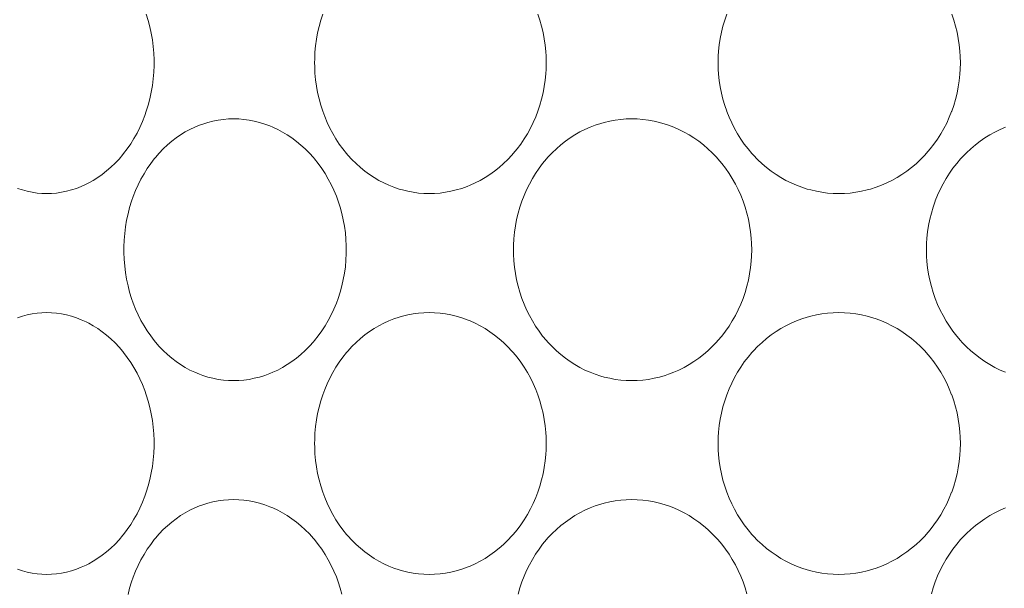
# Model space of a CAD drawing. Units: millimetres. Extents: x 38271 to 39112, y 5310 to 5872.
# Drawn here: x 38449 to 38457, y 5505 to 5509 of the extents above; entities that cross this region are included whole.
import ezdxf

# ---------------------------------------------------------------- set-up
doc = ezdxf.new("R2010")
doc.units = ezdxf.units.MM
doc.header["$LTSCALE"] = 10
doc.layers.add('寸法', color=3, linetype='Continuous', lineweight=20)
doc.layers.add('細線', color=7, linetype='Continuous', lineweight=9)
doc.styles.add('japanese', font='romans.shx', dxfattribs={"bigfont": 'bigfont.shx'})
doc.dimstyles.new('KIHON', dxfattribs={"dimscale": 10, "dimtxt": 2.5, "dimasz": 2.5, "dimexe": 0, "dimexo": 2, "dimgap": 1, "dimtad": 1, "dimdec": 0, "dimdsep": 46, "dimtxsty": 'japanese', "dimblk": 'OPEN30', "dimcen": 2.5, "dimadec": 0, "dimazin": 0, "dimtfac": 1, "dimtdec": 0, "dimtmove": 0, "dimatfit": 0, "dimfxl": 1, "dimarcsym": 0})

# ---------------------------------------------------------------- blocks, each defined once
blk = doc.blocks.new('_Open30')
at = {"color": 0, "linetype": 'ByBlock', "lineweight": -2}
for p, q in [((-1, 0.2679), (0, 0)), ((0, 0), (-1, -0.2679)), ((0, 0), (-1, 0))]:
    blk.add_line(p, q, dxfattribs=at)
blk = doc.blocks.new('*D66')
at = {"layer": 'Defpoints', "color": 0, "transparency": 16777216}
for p in [(38434.5011, 5534.6029), (38479.6313, 5534.6029), (38479.6313, 5472.8578)]:
    blk.add_point(p, dxfattribs=at)
at = {"layer": '寸法', "color": 0, "lineweight": -2, "transparency": 16777216}
for p, q in [((38434.5011, 5526.6029), (38434.5011, 5472.8578)), ((38479.6313, 5526.6029), (38479.6313, 5472.8578)), ((38439.5011, 5472.8578), (38474.6313, 5472.8578))]:
    blk.add_line(p, q, dxfattribs=at)
at = {"layer": '寸法', "color": 0, "lineweight": -2, "transparency": 16777216, "xscale": 5, "yscale": 5, "zscale": 5, "rotation": 180}
blk.add_blockref('_Open30', (38434.5011, 5472.8578), dxfattribs=at)
at = {"layer": '寸法', "color": 0, "lineweight": -2, "transparency": 16777216, "xscale": 5, "yscale": 5, "zscale": 5}
blk.add_blockref('_Open30', (38479.6313, 5472.8578), dxfattribs=at)
at = {"layer": '寸法', "color": 0, "lineweight": 5, "transparency": 16777216, "insert": (38457.0662, 5479.8578), "char_height": 10, "attachment_point": 5, "style": 'japanese'}
blk.add_mtext('%%C45', dxfattribs=at)

msp = doc.modelspace()

# ---------------------------------------------------------------- linework, layer by layer
at = {"layer": '細線'}
for points in [[(38450.3115, 5509.0667), (38450.3259, 5509.0199), (38450.3384, 5508.9722), (38450.3488, 5508.9237), (38450.3572, 5508.8745), (38450.3635, 5508.8248), (38450.3676, 5508.7747), (38450.3696, 5508.7243), (38450.3698, 5508.7029), (38450.3696, 5508.6815), (38450.3676, 5508.6311), (38450.3635, 5508.581), (38450.3572, 5508.5313), (38450.3488, 5508.4821), (38450.3384, 5508.4336), (38450.3259, 5508.3859), (38450.3115, 5508.3391), (38450.3004, 5508.3074), (38450.2827, 5508.2624), (38450.2633, 5508.2187), (38450.2421, 5508.1763), (38450.2193, 5508.1355), (38450.1949, 5508.0962), (38450.1691, 5508.0586), (38450.1418, 5508.0226), (38450.1361, 5508.0154), (38450.1073, 5507.9817), (38450.0773, 5507.9499), (38450.0464, 5507.9201), (38450.0146, 5507.8923), (38449.982, 5507.8667), (38449.9487, 5507.8432), (38449.9147, 5507.8219), (38449.8802, 5507.8027), (38449.8605, 5507.7928), (38449.8245, 5507.7766), (38449.7878, 5507.7624), (38449.7507, 5507.7504), (38449.7133, 5507.7405), (38449.676, 5507.7329), (38449.6389, 5507.7274), (38449.6023, 5507.7242), (38449.5662, 5507.7231)], [(38452.4309, 5507.7231), (38452.3911, 5507.7242), (38452.3508, 5507.7274), (38452.3104, 5507.7329), (38452.27, 5507.7405), (38452.2297, 5507.7502), (38452.2051, 5507.7573), (38452.1657, 5507.7705), (38452.1272, 5507.7857), (38452.0897, 5507.8027), (38452.0533, 5507.8216), (38452.0174, 5507.8427), (38451.9823, 5507.8658), (38451.948, 5507.891), (38451.9145, 5507.9182), (38451.8822, 5507.9473), (38451.851, 5507.9783), (38451.8211, 5508.0109), (38451.8111, 5508.0226), (38451.7831, 5508.0575), (38451.7566, 5508.094), (38451.7315, 5508.1322), (38451.708, 5508.1719), (38451.6861, 5508.2131), (38451.666, 5508.2557), (38451.6476, 5508.2995), (38451.633, 5508.3391), (38451.6182, 5508.3848), (38451.6055, 5508.4315), (38451.5947, 5508.4789), (38451.586, 5508.5271), (38451.5794, 5508.5757), (38451.5749, 5508.6248), (38451.5726, 5508.6742), (38451.5722, 5508.7029), (38451.5726, 5508.7316), (38451.5749, 5508.781), (38451.5794, 5508.8301), (38451.586, 5508.8788), (38451.5947, 5508.9269), (38451.6055, 5508.9743), (38451.6182, 5509.021), (38451.633, 5509.0667)], [(38453.2436, 5509.0667), (38453.2587, 5509.0217), (38453.2718, 5508.9758), (38453.2829, 5508.929), (38453.2919, 5508.8817), (38453.2989, 5508.8339), (38453.3036, 5508.7857), (38453.3057, 5508.7514), (38453.3068, 5508.7029), (38453.3057, 5508.6545), (38453.3036, 5508.6202), (38453.2989, 5508.572), (38453.2919, 5508.5241), (38453.2829, 5508.4768), (38453.2718, 5508.4301), (38453.2587, 5508.3841), (38453.2436, 5508.3391), (38453.2278, 5508.298), (38453.209, 5508.2547), (38453.1883, 5508.2126), (38453.1658, 5508.1716), (38453.1415, 5508.1321), (38453.1157, 5508.094), (38453.0884, 5508.0575), (38453.0596, 5508.0226), (38453.0501, 5508.0117), (38453.0194, 5507.979), (38452.9874, 5507.948), (38452.9542, 5507.9188), (38452.92, 5507.8915), (38452.8848, 5507.8662), (38452.8488, 5507.843), (38452.8121, 5507.8218), (38452.7748, 5507.8027), (38452.7364, 5507.7855), (38452.7133, 5507.7762), (38452.6735, 5507.7622), (38452.6332, 5507.7503), (38452.5927, 5507.7405), (38452.5519, 5507.7329), (38452.5112, 5507.7274), (38452.4709, 5507.7242), (38452.4309, 5507.7231)], [(38455.4982, 5507.7231), (38455.4564, 5507.7242), (38455.4142, 5507.7274), (38455.3718, 5507.7329), (38455.3295, 5507.7405), (38455.2874, 5507.7502), (38455.2614, 5507.7573), (38455.2202, 5507.7705), (38455.1798, 5507.7857), (38455.1405, 5507.8027), (38455.1022, 5507.8217), (38455.0644, 5507.8427), (38455.0275, 5507.8658), (38454.9915, 5507.8909), (38454.9565, 5507.9179), (38454.9225, 5507.9467), (38454.8899, 5507.9774), (38454.8587, 5508.0097), (38454.847, 5508.0226), (38454.8178, 5508.057), (38454.7901, 5508.093), (38454.7639, 5508.1306), (38454.7394, 5508.1697), (38454.7165, 5508.2102), (38454.6954, 5508.2518), (38454.6762, 5508.2946), (38454.6589, 5508.3383), (38454.6586, 5508.3391), (38454.6434, 5508.3836), (38454.6301, 5508.4291), (38454.6189, 5508.4753), (38454.6097, 5508.5221), (38454.6026, 5508.5695), (38454.5977, 5508.6172), (38454.5953, 5508.6549), (38454.5942, 5508.7029), (38454.5953, 5508.7509), (38454.5977, 5508.7885), (38454.6026, 5508.8363), (38454.6097, 5508.8836), (38454.6189, 5508.9305), (38454.6301, 5508.9767), (38454.6434, 5509.0222), (38454.6586, 5509.0667)], [(38456.3429, 5509.0667), (38456.3582, 5509.0224), (38456.3716, 5508.9772), (38456.383, 5508.9312), (38456.3922, 5508.8846), (38456.3994, 5508.8374), (38456.4045, 5508.79), (38456.407, 5508.7505), (38456.4081, 5508.7029), (38456.407, 5508.6553), (38456.4045, 5508.6158), (38456.3994, 5508.5683), (38456.3922, 5508.5213), (38456.383, 5508.4746), (38456.3716, 5508.4286), (38456.3582, 5508.3834), (38456.3429, 5508.3391), (38456.3424, 5508.3377), (38456.3249, 5508.2942), (38456.3055, 5508.2515), (38456.2842, 5508.21), (38456.2612, 5508.1696), (38456.2364, 5508.1306), (38456.2099, 5508.0931), (38456.182, 5508.057), (38456.1525, 5508.0226), (38456.141, 5508.0099), (38456.1094, 5507.9776), (38456.0765, 5507.947), (38456.0424, 5507.9181), (38456.0071, 5507.891), (38455.9707, 5507.8659), (38455.9335, 5507.8428), (38455.8955, 5507.8217), (38455.8569, 5507.8027), (38455.8173, 5507.7856), (38455.7766, 5507.7704), (38455.7352, 5507.7573), (38455.7095, 5507.7502), (38455.6673, 5507.7405), (38455.6248, 5507.7329), (38455.5824, 5507.7274), (38455.5401, 5507.7242), (38455.4982, 5507.7231)], [(38450.9651, 5506.3231), (38450.927, 5506.3242), (38450.8885, 5506.3274), (38450.8497, 5506.3329), (38450.8108, 5506.3405), (38450.7722, 5506.3503), (38450.7339, 5506.3622), (38450.7109, 5506.3704), (38450.6739, 5506.3856), (38450.6379, 5506.4027), (38450.6029, 5506.4216), (38450.5685, 5506.4427), (38450.5349, 5506.4659), (38450.5019, 5506.4912), (38450.4698, 5506.5185), (38450.4386, 5506.5479), (38450.4086, 5506.5791), (38450.3798, 5506.6123), (38450.3713, 5506.6226), (38450.3443, 5506.6579), (38450.3186, 5506.695), (38450.2944, 5506.7337), (38450.2717, 5506.774), (38450.2506, 5506.816), (38450.2312, 5506.8593), (38450.2136, 5506.9041), (38450.2013, 5506.9391), (38450.1869, 5506.9859), (38450.1745, 5507.0335), (38450.1641, 5507.0821), (38450.1558, 5507.1313), (38450.1496, 5507.1811), (38450.1455, 5507.2314), (38450.1435, 5507.282), (38450.1433, 5507.3029), (38450.1435, 5507.3238), (38450.1455, 5507.3744), (38450.1496, 5507.4247), (38450.1558, 5507.4745), (38450.1641, 5507.5237), (38450.1745, 5507.5722), (38450.1869, 5507.6199), (38450.2013, 5507.6667), (38450.2136, 5507.7017), (38450.2312, 5507.7465), (38450.2506, 5507.7898), (38450.2717, 5507.8317), (38450.2944, 5507.8721), (38450.3186, 5507.9108), (38450.3443, 5507.9479), (38450.3713, 5507.9832), (38450.3798, 5507.9935), (38450.4086, 5508.0267), (38450.4386, 5508.0579), (38450.4698, 5508.0873), (38450.5019, 5508.1146), (38450.5349, 5508.1399), (38450.5685, 5508.1631), (38450.6029, 5508.1842), (38450.6379, 5508.2031), (38450.6739, 5508.2202), (38450.7109, 5508.2353), (38450.7339, 5508.2436), (38450.7722, 5508.2555), (38450.8108, 5508.2653), (38450.8497, 5508.273), (38450.8885, 5508.2784), (38450.927, 5508.2816), (38450.9651, 5508.2827)], [(38450.9651, 5508.2827), (38451.0034, 5508.2816), (38451.0421, 5508.2784), (38451.0812, 5508.273), (38451.1204, 5508.2653), (38451.1596, 5508.2555), (38451.1985, 5508.2435), (38451.2369, 5508.2294), (38451.2588, 5508.2203), (38451.2959, 5508.2031), (38451.332, 5508.184), (38451.3675, 5508.1627), (38451.4023, 5508.1393), (38451.4364, 5508.1139), (38451.4696, 5508.0865), (38451.5018, 5508.057), (38451.5329, 5508.0257), (38451.5627, 5507.9925), (38451.5706, 5507.9832), (38451.5987, 5507.9479), (38451.6254, 5507.9109), (38451.6506, 5507.8723), (38451.6742, 5507.8322), (38451.6961, 5507.7907), (38451.7163, 5507.7479), (38451.7347, 5507.7039), (38451.7484, 5507.6667), (38451.7632, 5507.6209), (38451.7761, 5507.5742), (38451.7869, 5507.5268), (38451.7956, 5507.4787), (38451.8023, 5507.4301), (38451.8068, 5507.3811), (38451.8091, 5507.3319), (38451.8095, 5507.3029), (38451.8091, 5507.2739), (38451.8068, 5507.2247), (38451.8023, 5507.1757), (38451.7956, 5507.1271), (38451.7869, 5507.079), (38451.7761, 5507.0316), (38451.7632, 5506.9849), (38451.7484, 5506.9391), (38451.7347, 5506.9019), (38451.7163, 5506.8579), (38451.6961, 5506.8151), (38451.6742, 5506.7735), (38451.6506, 5506.7335), (38451.6254, 5506.6949), (38451.5987, 5506.6579), (38451.5706, 5506.6226), (38451.5627, 5506.6133), (38451.5329, 5506.5801), (38451.5018, 5506.5488), (38451.4696, 5506.5193), (38451.4364, 5506.4919), (38451.4023, 5506.4664), (38451.3675, 5506.4431), (38451.332, 5506.4218), (38451.2959, 5506.4027), (38451.2588, 5506.3854), (38451.2369, 5506.3764), (38451.1985, 5506.3623), (38451.1596, 5506.3503), (38451.1204, 5506.3405), (38451.0812, 5506.3329), (38451.0421, 5506.3274), (38451.0034, 5506.3242), (38450.9651, 5506.3231)], [(38453.9475, 5506.3231), (38453.9064, 5506.3242), (38453.8649, 5506.3274), (38453.8233, 5506.3329), (38453.7817, 5506.3405), (38453.7403, 5506.3502), (38453.7149, 5506.3574), (38453.6743, 5506.3705), (38453.6347, 5506.3856), (38453.5961, 5506.4027), (38453.5585, 5506.4216), (38453.5215, 5506.4427), (38453.4853, 5506.4658), (38453.4499, 5506.4909), (38453.4156, 5506.518), (38453.3823, 5506.5469), (38453.3502, 5506.5777), (38453.3195, 5506.6101), (38453.3084, 5506.6226), (38453.2798, 5506.6571), (38453.2526, 5506.6934), (38453.2268, 5506.7312), (38453.2027, 5506.7705), (38453.1802, 5506.8113), (38453.1595, 5506.8532), (38453.1406, 5506.8964), (38453.1242, 5506.9391), (38453.1092, 5506.9841), (38453.0961, 5507.03), (38453.085, 5507.0767), (38453.076, 5507.124), (38453.0692, 5507.1719), (38453.0644, 5507.2202), (38453.0618, 5507.2687), (38453.0613, 5507.3029), (38453.0618, 5507.3371), (38453.0644, 5507.3856), (38453.0692, 5507.4339), (38453.076, 5507.4817), (38453.085, 5507.5291), (38453.0961, 5507.5758), (38453.1092, 5507.6217), (38453.1242, 5507.6667), (38453.1406, 5507.7094), (38453.1595, 5507.7525), (38453.1802, 5507.7946), (38453.2027, 5507.8353), (38453.2268, 5507.8746), (38453.2526, 5507.9124), (38453.2798, 5507.9486), (38453.3084, 5507.9832), (38453.3195, 5507.9957), (38453.3502, 5508.0281), (38453.3823, 5508.0589), (38453.4156, 5508.0878), (38453.4499, 5508.1149), (38453.4853, 5508.14), (38453.5215, 5508.1631), (38453.5585, 5508.1842), (38453.5961, 5508.2031), (38453.6347, 5508.2202), (38453.6743, 5508.2353), (38453.7149, 5508.2484), (38453.7403, 5508.2556), (38453.7817, 5508.2653), (38453.8233, 5508.273), (38453.8649, 5508.2784), (38453.9064, 5508.2816), (38453.9475, 5508.2827)], [(38453.9475, 5508.2827), (38453.9887, 5508.2816), (38454.0302, 5508.2784), (38454.072, 5508.273), (38454.1138, 5508.2653), (38454.1555, 5508.2555), (38454.1967, 5508.2436), (38454.2214, 5508.2355), (38454.2615, 5508.2202), (38454.3007, 5508.2031), (38454.3389, 5508.1841), (38454.3764, 5508.1629), (38454.4132, 5508.1397), (38454.4492, 5508.1145), (38454.4841, 5508.0875), (38454.5179, 5508.0585), (38454.5505, 5508.0277), (38454.5818, 5507.9952), (38454.5925, 5507.9832), (38454.6217, 5507.9486), (38454.6495, 5507.9124), (38454.6757, 5507.8746), (38454.7003, 5507.8355), (38454.7232, 5507.7949), (38454.7443, 5507.7531), (38454.7636, 5507.7103), (38454.7808, 5507.6667), (38454.796, 5507.6222), (38454.8093, 5507.5767), (38454.8206, 5507.5305), (38454.8298, 5507.4836), (38454.8368, 5507.4363), (38454.8418, 5507.3886), (38454.8442, 5507.3508), (38454.8453, 5507.3029), (38454.8442, 5507.255), (38454.8418, 5507.2172), (38454.8368, 5507.1695), (38454.8298, 5507.1222), (38454.8206, 5507.0754), (38454.8093, 5507.0291), (38454.796, 5506.9837), (38454.7808, 5506.9391), (38454.7636, 5506.8955), (38454.7443, 5506.8527), (38454.7232, 5506.8109), (38454.7003, 5506.7704), (38454.6757, 5506.7311), (38454.6495, 5506.6934), (38454.6217, 5506.6572), (38454.5925, 5506.6226), (38454.5818, 5506.6106), (38454.5505, 5506.5781), (38454.5179, 5506.5474), (38454.4841, 5506.5184), (38454.4491, 5506.4912), (38454.4132, 5506.466), (38454.3764, 5506.4429), (38454.3389, 5506.4218), (38454.3007, 5506.4027), (38454.2615, 5506.3855), (38454.2213, 5506.3704), (38454.1967, 5506.3622), (38454.1555, 5506.3503), (38454.1138, 5506.3405), (38454.072, 5506.3329), (38454.0302, 5506.3274), (38453.9887, 5506.3242), (38453.9475, 5506.3231)], [(38456.7457, 5506.3856), (38456.706, 5506.4027), (38456.6673, 5506.4217), (38456.6293, 5506.4427), (38456.592, 5506.4659), (38456.5556, 5506.4909), (38456.5203, 5506.5179), (38456.4861, 5506.5468), (38456.4532, 5506.5774), (38456.4217, 5506.6096), (38456.4098, 5506.6226), (38456.3804, 5506.657), (38456.3524, 5506.6929), (38456.326, 5506.7304), (38456.3012, 5506.7694), (38456.2781, 5506.8097), (38456.2569, 5506.8512), (38456.2375, 5506.8938), (38456.22, 5506.9374), (38456.2194, 5506.9391), (38456.204, 5506.9834), (38456.1907, 5507.0286), (38456.1794, 5507.0746), (38456.1701, 5507.1212), (38456.1629, 5507.1683), (38456.1579, 5507.2158), (38456.1553, 5507.2552), (38456.1543, 5507.3029), (38456.1553, 5507.3506), (38456.1579, 5507.39), (38456.1629, 5507.4374), (38456.1701, 5507.4846), (38456.1794, 5507.5312), (38456.1907, 5507.5772), (38456.204, 5507.6224), (38456.2194, 5507.6667), (38456.22, 5507.6684), (38456.2375, 5507.7119), (38456.2569, 5507.7545), (38456.2781, 5507.7961), (38456.3012, 5507.8364), (38456.326, 5507.8753), (38456.3524, 5507.9129), (38456.3804, 5507.9489), (38456.4098, 5507.9832), (38456.4217, 5507.9962), (38456.4532, 5508.0285), (38456.4861, 5508.059), (38456.5203, 5508.0879), (38456.5556, 5508.1149), (38456.592, 5508.14), (38456.6293, 5508.163), (38456.6673, 5508.1841), (38456.706, 5508.2031), (38456.7457, 5508.2202)], [(38449.5662, 5507.7231), (38449.5302, 5507.7242), (38449.4939, 5507.7274), (38449.4571, 5507.7329), (38449.4203, 5507.7405), (38449.3836, 5507.7503), (38449.3472, 5507.7623)], [(38449.3472, 5506.7935), (38449.3836, 5506.8055), (38449.4203, 5506.8153), (38449.4571, 5506.8229), (38449.4939, 5506.8284), (38449.5302, 5506.8316), (38449.5662, 5506.8327)], [(38449.5662, 5506.8327), (38449.6023, 5506.8316), (38449.6389, 5506.8284), (38449.676, 5506.8229), (38449.7133, 5506.8153), (38449.7507, 5506.8054), (38449.7878, 5506.7934), (38449.8245, 5506.7793), (38449.8605, 5506.763), (38449.8802, 5506.7531), (38449.9147, 5506.7339), (38449.9487, 5506.7125), (38449.982, 5506.6891), (38450.0146, 5506.6634), (38450.0464, 5506.6357), (38450.0773, 5506.6059), (38450.1073, 5506.5741), (38450.1361, 5506.5404), (38450.1418, 5506.5332), (38450.1691, 5506.4973), (38450.1949, 5506.4596), (38450.2193, 5506.4203), (38450.2421, 5506.3795), (38450.2633, 5506.3371), (38450.2827, 5506.2934), (38450.3004, 5506.2485), (38450.3115, 5506.2167), (38450.3259, 5506.1699), (38450.3384, 5506.1222), (38450.3488, 5506.0737), (38450.3572, 5506.0245), (38450.3635, 5505.9748), (38450.3676, 5505.9247), (38450.3696, 5505.8743), (38450.3698, 5505.8529), (38450.3696, 5505.8315), (38450.3676, 5505.7811), (38450.3635, 5505.731), (38450.3572, 5505.6813), (38450.3488, 5505.6321), (38450.3384, 5505.5836), (38450.3259, 5505.5359), (38450.3115, 5505.4891), (38450.3004, 5505.4574), (38450.2827, 5505.4124), (38450.2633, 5505.3687), (38450.2421, 5505.3263), (38450.2193, 5505.2855), (38450.1949, 5505.2462), (38450.1691, 5505.2085), (38450.1418, 5505.1726), (38450.1361, 5505.1654), (38450.1073, 5505.1317), (38450.0773, 5505.0999), (38450.0464, 5505.0701), (38450.0146, 5505.0423), (38449.982, 5505.0167), (38449.9487, 5504.9933), (38449.9147, 5504.9719), (38449.8802, 5504.9527), (38449.8605, 5504.9428), (38449.8245, 5504.9265), (38449.7878, 5504.9124), (38449.7507, 5504.9003), (38449.7133, 5504.8905), (38449.676, 5504.8829), (38449.6389, 5504.8774), (38449.6023, 5504.8742), (38449.5662, 5504.8731)], [(38452.4309, 5504.8731), (38452.3911, 5504.8742), (38452.3508, 5504.8774), (38452.3104, 5504.8829), (38452.27, 5504.8905), (38452.2297, 5504.9002), (38452.2051, 5504.9073), (38452.1657, 5504.9205), (38452.1272, 5504.9357), (38452.0897, 5504.9527), (38452.0533, 5504.9716), (38452.0174, 5504.9927), (38451.9823, 5505.0158), (38451.948, 5505.041), (38451.9145, 5505.0682), (38451.8822, 5505.0973), (38451.851, 5505.1283), (38451.8211, 5505.161), (38451.8111, 5505.1726), (38451.7831, 5505.2074), (38451.7566, 5505.244), (38451.7315, 5505.2822), (38451.708, 5505.3219), (38451.6861, 5505.3631), (38451.666, 5505.4057), (38451.6476, 5505.4495), (38451.633, 5505.4891), (38451.6182, 5505.5348), (38451.6055, 5505.5815), (38451.5947, 5505.6289), (38451.586, 5505.677), (38451.5794, 5505.7257), (38451.5749, 5505.7748), (38451.5726, 5505.8242), (38451.5722, 5505.8529), (38451.5726, 5505.8816), (38451.5749, 5505.931), (38451.5794, 5505.9801), (38451.586, 5506.0288), (38451.5947, 5506.0769), (38451.6055, 5506.1243), (38451.6182, 5506.171), (38451.633, 5506.2167), (38451.6476, 5506.2563), (38451.666, 5506.3001), (38451.6861, 5506.3427), (38451.708, 5506.3839), (38451.7315, 5506.4236), (38451.7566, 5506.4618), (38451.7831, 5506.4984), (38451.8111, 5506.5332), (38451.8211, 5506.5448), (38451.851, 5506.5776), (38451.8822, 5506.6085), (38451.9145, 5506.6376), (38451.948, 5506.6648), (38451.9823, 5506.69), (38452.0174, 5506.7131), (38452.0533, 5506.7342), (38452.0897, 5506.7531), (38452.1272, 5506.7702), (38452.1657, 5506.7853), (38452.2051, 5506.7985), (38452.2297, 5506.8056), (38452.27, 5506.8153), (38452.3104, 5506.8229), (38452.3508, 5506.8284), (38452.3911, 5506.8316), (38452.4309, 5506.8327)], [(38452.4309, 5506.8327), (38452.4709, 5506.8316), (38452.5112, 5506.8284), (38452.5519, 5506.8229), (38452.5927, 5506.8153), (38452.6332, 5506.8055), (38452.6735, 5506.7936), (38452.7133, 5506.7795), (38452.7364, 5506.7703), (38452.7748, 5506.7531), (38452.8121, 5506.734), (38452.8488, 5506.7128), (38452.8848, 5506.6896), (38452.92, 5506.6643), (38452.9542, 5506.637), (38452.9874, 5506.6079), (38453.0194, 5506.5768), (38453.0501, 5506.5441), (38453.0596, 5506.5332), (38453.0884, 5506.4983), (38453.1157, 5506.4618), (38453.1415, 5506.4237), (38453.1658, 5506.3842), (38453.1883, 5506.3432), (38453.209, 5506.3011), (38453.2278, 5506.2578), (38453.2436, 5506.2167), (38453.2587, 5506.1717), (38453.2718, 5506.1257), (38453.2829, 5506.079), (38453.2919, 5506.0317), (38453.2989, 5505.9839), (38453.3036, 5505.9357), (38453.3057, 5505.9014), (38453.3068, 5505.8529), (38453.3057, 5505.8045), (38453.3036, 5505.7701), (38453.2989, 5505.7219), (38453.2919, 5505.6741), (38453.2829, 5505.6268), (38453.2718, 5505.5801), (38453.2587, 5505.5341), (38453.2436, 5505.4891), (38453.2278, 5505.448), (38453.209, 5505.4047), (38453.1883, 5505.3626), (38453.1658, 5505.3216), (38453.1415, 5505.2821), (38453.1157, 5505.244), (38453.0884, 5505.2075), (38453.0596, 5505.1726), (38453.0501, 5505.1617), (38453.0194, 5505.129), (38452.9874, 5505.0979), (38452.9542, 5505.0688), (38452.92, 5505.0415), (38452.8848, 5505.0162), (38452.8488, 5504.993), (38452.8121, 5504.9718), (38452.7748, 5504.9527), (38452.7364, 5504.9355), (38452.7133, 5504.9263), (38452.6735, 5504.9122), (38452.6332, 5504.9003), (38452.5927, 5504.8905), (38452.5519, 5504.8829), (38452.5112, 5504.8774), (38452.4709, 5504.8742), (38452.4309, 5504.8731)], [(38455.4982, 5504.8731), (38455.4564, 5504.8742), (38455.4142, 5504.8774), (38455.3718, 5504.8829), (38455.3295, 5504.8905), (38455.2874, 5504.9002), (38455.2614, 5504.9073), (38455.2202, 5504.9205), (38455.1798, 5504.9356), (38455.1405, 5504.9527), (38455.1022, 5504.9717), (38455.0644, 5504.9927), (38455.0275, 5505.0158), (38454.9915, 5505.0409), (38454.9565, 5505.0679), (38454.9225, 5505.0968), (38454.8899, 5505.1274), (38454.8587, 5505.1597), (38454.847, 5505.1726), (38454.8178, 5505.207), (38454.7901, 5505.243), (38454.7639, 5505.2806), (38454.7394, 5505.3197), (38454.7165, 5505.3602), (38454.6954, 5505.4018), (38454.6762, 5505.4446), (38454.6589, 5505.4883), (38454.6586, 5505.4891), (38454.6434, 5505.5336), (38454.6301, 5505.5791), (38454.6189, 5505.6253), (38454.6097, 5505.6722), (38454.6026, 5505.7195), (38454.5977, 5505.7673), (38454.5953, 5505.8049), (38454.5942, 5505.8529), (38454.5953, 5505.9009), (38454.5977, 5505.9385), (38454.6026, 5505.9863), (38454.6097, 5506.0336), (38454.6189, 5506.0805), (38454.6301, 5506.1267), (38454.6434, 5506.1722), (38454.6586, 5506.2167), (38454.6589, 5506.2175), (38454.6762, 5506.2612), (38454.6954, 5506.304), (38454.7165, 5506.3456), (38454.7394, 5506.3861), (38454.7639, 5506.4252), (38454.7901, 5506.4628), (38454.8178, 5506.4988), (38454.8469, 5506.5332), (38454.8587, 5506.5461), (38454.8899, 5506.5784), (38454.9225, 5506.609), (38454.9565, 5506.6379), (38454.9915, 5506.6649), (38455.0275, 5506.69), (38455.0644, 5506.7131), (38455.1022, 5506.7341), (38455.1405, 5506.7531), (38455.1798, 5506.7702), (38455.2202, 5506.7853), (38455.2614, 5506.7985), (38455.2874, 5506.8056), (38455.3295, 5506.8154), (38455.3718, 5506.8229), (38455.4142, 5506.8284), (38455.4564, 5506.8316), (38455.4982, 5506.8327)], [(38455.4982, 5506.8327), (38455.5401, 5506.8316), (38455.5824, 5506.8284), (38455.6248, 5506.8229), (38455.6673, 5506.8153), (38455.7095, 5506.8056), (38455.7352, 5506.7985), (38455.7766, 5506.7854), (38455.8173, 5506.7702), (38455.8569, 5506.7531), (38455.8955, 5506.7341), (38455.9335, 5506.713), (38455.9707, 5506.6899), (38456.0071, 5506.6647), (38456.0424, 5506.6377), (38456.0765, 5506.6088), (38456.1094, 5506.5782), (38456.141, 5506.5459), (38456.1525, 5506.5332), (38456.182, 5506.4988), (38456.2099, 5506.4628), (38456.2364, 5506.4252), (38456.2612, 5506.3862), (38456.2842, 5506.3458), (38456.3055, 5506.3043), (38456.3249, 5506.2617), (38456.3424, 5506.2181), (38456.3429, 5506.2167), (38456.3582, 5506.1724), (38456.3716, 5506.1272), (38456.383, 5506.0812), (38456.3922, 5506.0346), (38456.3994, 5505.9875), (38456.4045, 5505.94), (38456.407, 5505.9005), (38456.4081, 5505.8529), (38456.407, 5505.8053), (38456.4045, 5505.7658), (38456.3994, 5505.7183), (38456.3922, 5505.6712), (38456.383, 5505.6246), (38456.3716, 5505.5786), (38456.3582, 5505.5334), (38456.3429, 5505.4891), (38456.3424, 5505.4877), (38456.3249, 5505.4441), (38456.3055, 5505.4015), (38456.2842, 5505.36), (38456.2612, 5505.3196), (38456.2364, 5505.2806), (38456.2099, 5505.243), (38456.182, 5505.207), (38456.1525, 5505.1726), (38456.141, 5505.1599), (38456.1094, 5505.1276), (38456.0765, 5505.097), (38456.0424, 5505.0681), (38456.0071, 5505.0411), (38455.9707, 5505.0159), (38455.9335, 5504.9928), (38455.8955, 5504.9717), (38455.8569, 5504.9527), (38455.8173, 5504.9356), (38455.7766, 5504.9204), (38455.7352, 5504.9073), (38455.7095, 5504.9002), (38455.6673, 5504.8905), (38455.6248, 5504.8829), (38455.5824, 5504.8774), (38455.5401, 5504.8742), (38455.4982, 5504.8731)], [(38450.1745, 5504.7222), (38450.1869, 5504.7699), (38450.2013, 5504.8167), (38450.2136, 5504.8518), (38450.2312, 5504.8965), (38450.2506, 5504.9398), (38450.2717, 5504.9817), (38450.2944, 5505.0221), (38450.3186, 5505.0608), (38450.3443, 5505.0979), (38450.3713, 5505.1332), (38450.3798, 5505.1435), (38450.4086, 5505.1766), (38450.4386, 5505.2079), (38450.4698, 5505.2373), (38450.5019, 5505.2646), (38450.5349, 5505.2899), (38450.5685, 5505.3131), (38450.6029, 5505.3342), (38450.6379, 5505.3531), (38450.6739, 5505.3702), (38450.7109, 5505.3854), (38450.7339, 5505.3936), (38450.7722, 5505.4055), (38450.8108, 5505.4153), (38450.8497, 5505.4229), (38450.8885, 5505.4284), (38450.927, 5505.4316), (38450.9651, 5505.4327)], [(38450.9651, 5505.4327), (38451.0034, 5505.4316), (38451.0421, 5505.4284), (38451.0812, 5505.4229), (38451.1204, 5505.4153), (38451.1596, 5505.4055), (38451.1985, 5505.3935), (38451.2369, 5505.3794), (38451.2588, 5505.3704), (38451.2959, 5505.3531), (38451.332, 5505.334), (38451.3675, 5505.3127), (38451.4023, 5505.2894), (38451.4364, 5505.2639), (38451.4696, 5505.2365), (38451.5018, 5505.207), (38451.5329, 5505.1757), (38451.5627, 5505.1425), (38451.5706, 5505.1332), (38451.5987, 5505.0979), (38451.6254, 5505.0609), (38451.6506, 5505.0223), (38451.6742, 5504.9822), (38451.6961, 5504.9407), (38451.7163, 5504.8979), (38451.7347, 5504.8539), (38451.7484, 5504.8167), (38451.7632, 5504.7709), (38451.7761, 5504.7243)], [(38453.0961, 5504.7258), (38453.1092, 5504.7717), (38453.1242, 5504.8167), (38453.1406, 5504.8594), (38453.1595, 5504.9025), (38453.1802, 5504.9446), (38453.2027, 5504.9853), (38453.2268, 5505.0246), (38453.2526, 5505.0624), (38453.2798, 5505.0987), (38453.3084, 5505.1332), (38453.3195, 5505.1457), (38453.3502, 5505.1781), (38453.3823, 5505.2089), (38453.4156, 5505.2378), (38453.4499, 5505.2649), (38453.4853, 5505.29), (38453.5215, 5505.3131), (38453.5585, 5505.3341), (38453.5961, 5505.3531), (38453.6347, 5505.3701), (38453.6743, 5505.3853), (38453.7149, 5505.3985), (38453.7403, 5505.4056), (38453.7817, 5505.4153), (38453.8233, 5505.4229), (38453.8649, 5505.4284), (38453.9064, 5505.4316), (38453.9475, 5505.4327)], [(38453.9475, 5505.4327), (38453.9887, 5505.4316), (38454.0302, 5505.4284), (38454.072, 5505.4229), (38454.1138, 5505.4153), (38454.1555, 5505.4056), (38454.1967, 5505.3936), (38454.2214, 5505.3854), (38454.2615, 5505.3702), (38454.3007, 5505.3531), (38454.3389, 5505.3341), (38454.3764, 5505.3129), (38454.4132, 5505.2898), (38454.4492, 5505.2646), (38454.4841, 5505.2374), (38454.5179, 5505.2084), (38454.5505, 5505.1777), (38454.5818, 5505.1452), (38454.5925, 5505.1332), (38454.6217, 5505.0986), (38454.6495, 5505.0624), (38454.6757, 5505.0247), (38454.7003, 5504.9854), (38454.7232, 5504.9449), (38454.7443, 5504.9031), (38454.7636, 5504.8603), (38454.7808, 5504.8167), (38454.796, 5504.7722), (38454.8093, 5504.7267)], [(38456.1907, 5504.7272), (38456.204, 5504.7724), (38456.2194, 5504.8167), (38456.22, 5504.8184), (38456.2375, 5504.8619), (38456.2569, 5504.9045), (38456.2781, 5504.9461), (38456.3012, 5504.9864), (38456.326, 5505.0253), (38456.3524, 5505.0629), (38456.3804, 5505.0989), (38456.4098, 5505.1332), (38456.4217, 5505.1462), (38456.4532, 5505.1784), (38456.4861, 5505.209), (38456.5203, 5505.2379), (38456.5556, 5505.2649), (38456.592, 5505.2899), (38456.6293, 5505.313), (38456.6673, 5505.3341), (38456.706, 5505.3531), (38456.7457, 5505.3702)], [(38449.5662, 5504.8731), (38449.5302, 5504.8742), (38449.4939, 5504.8774), (38449.4571, 5504.8829), (38449.4203, 5504.8905), (38449.3836, 5504.9003), (38449.3472, 5504.9123)]]:
    msp.add_lwpolyline(points, dxfattribs=at)

# ---------------------------------------------------------------- dimensions: what is measured, and where the dimension line sits
at = {"layer": '寸法', "lineweight": 5}
dim = msp.add_linear_dim(base=(38479.6313, 5472.8578), p1=(38434.5011, 5534.6029), p2=(38479.6313, 5534.6029), text='%%C<>', dimstyle='KIHON', override={"dimtxt": 1, "dimasz": 0.5, "dimexo": 0.8, "dimgap": 0.2}, dxfattribs=at)
dim.commit()
dim.dimension.update_dxf_attribs({"geometry": '*D66', "text_midpoint": (38457.0662, 5472.8578), "dimtype": 160})

doc.saveas('drawing.dxf')
